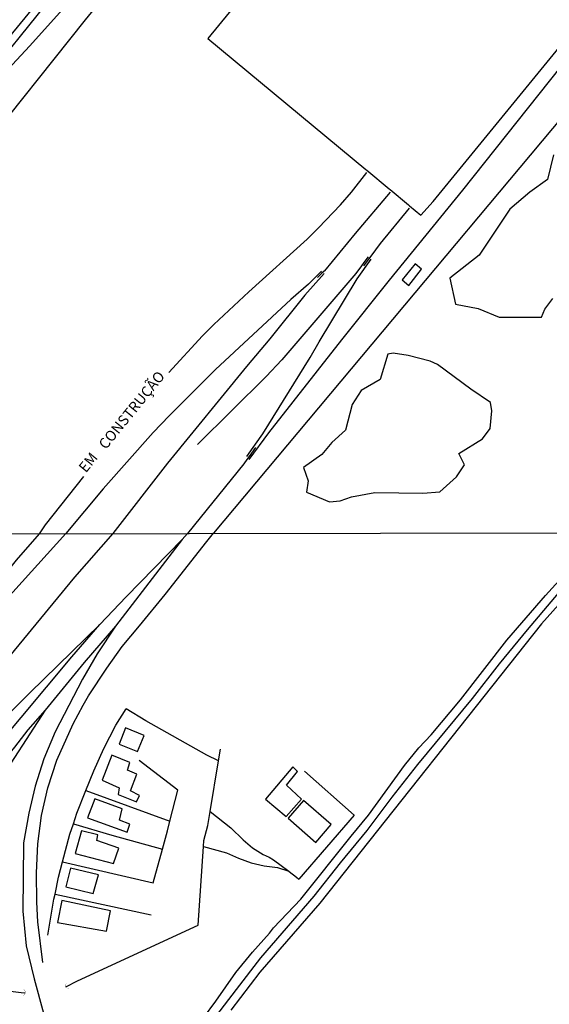
# Model space of a CAD drawing. Units: millimetres. Extents: x 180697 to 183114, y 1679821 to 1682597.
# Drawn here: x 181846 to 181972, y 1680820 to 1681055 of the extents above; entities that cross this region are included whole.
import ezdxf
from ezdxf.enums import TextEntityAlignment as Align

# ---------------------------------------------------------------- set-up
doc = ezdxf.new("R2010")
doc.units = ezdxf.units.MM
doc.header["$LTSCALE"] = 10
doc.linetypes.add('DIVIDE2', pattern=[0.625, 0.25, -0.125, 0, -0.125, 0, -0.125])
for name, color, linetype in [('T-ALINH-PROJ-C', 6, 'Continuous'), ('V-BANHADO', 82, 'Continuous'), ('V-BITOLA_NORMAL', 6, 'Continuous'), ('V-BUEIRO', 5, 'Continuous'), ('V-EDIFICACAO', 7, 'Continuous'), ('V-EIXO_DE_LOGRADOURO', 3, 'Continuous'), ('V-LOTE', 1, 'Continuous'), ('V-NOME_DOS_LOGRADOUROS', 7, 'Continuous'), ('V-QUADRA', 6, 'Continuous'), ('V-TESTADA', 5, 'Continuous'), ('V-VALETA', 6, 'Continuous'), ('X-LIMITE_1000', 7, 'Continuous')]:
    doc.layers.add(name, color=color, linetype=linetype)

# ---------------------------------------------------------------- blocks, each defined once
blk = doc.blocks.new('305')
at = {"color": 0, "linetype": 'ByBlock', "const_width": 0.05}
blk.add_lwpolyline([(0.73, 0.39, 0.60863), (-0.73, 0.38)], format="xyb", dxfattribs=at)
blk = doc.blocks.new('704VIIIP_img_geo')
at = {"layer": 'V-BANHADO'}
blk.add_lwpolyline([(181973.4, 1681022.47), (181971.96, 1681016.54), (181967.72, 1681013.58), (181963, 1681009.48), (181955.68, 1680998.53), (181948.64, 1680992.99), (181950, 1680986.76), (181955.38, 1680985.76), (181960.42, 1680983.66), (181970.5, 1680983.71), (181971.32, 1680985.62), (181973.21, 1680988.17)], dxfattribs=at)
blk.add_lwpolyline([(181942.21, 1680941.67), (181946.25, 1680941.99), (181950.19, 1680945.5), (181952.16, 1680948.37), (181950.77, 1680951.11), (181956.42, 1680954.62), (181958.27, 1680957.08), (181958.68, 1680961.28), (181958.38, 1680963.33), (181953.64, 1680966.48), (181945.66, 1680972.4), (181945.66, 1680972.4), (181943.97, 1680973.13), (181938.66, 1680974.5), (181935.08, 1680975.09), (181933.85, 1680974.86), (181931.96, 1680968.8), (181927.49, 1680966.2), (181925.32, 1680962.78), (181923.68, 1680956.72), (181920.46, 1680953.71), (181918.09, 1680950.84), (181913.69, 1680947.79), (181914.83, 1680944.55), (181914.44, 1680941.88), (181919.86, 1680939.53), (181922.44, 1680939.8), (181925.17, 1680940.72), (181930.76, 1680941.81), (181942.21, 1680941.67)], close=True, dxfattribs=at)
at = {"layer": 'V-BITOLA_NORMAL'}
for points in [[(181824.2, 1681023.28), (181828.85, 1681028.67), (181843.06, 1681042.83), (181848.34, 1681048.47), (181858.99, 1681060.45), (181884.23, 1681090.55), (181896.67, 1681106.02), (181915.13, 1681128.12), (181929.42, 1681145.88), (181944.29, 1681163.56), (181957.54, 1681179.9), (181978.94, 1681205.67), (181989.25, 1681216.79), (181997.76, 1681225.16), (182005.82, 1681232.4), (182022.06, 1681246.53), (182028.65, 1681251.59)], [(182024.66, 1681249.57), (182024.36, 1681249.33), (182010.63, 1681239.2), (181996.22, 1681227.92), (181989.12, 1681221.74), (181985.66, 1681218.51), (181979.05, 1681211.78), (181972.53, 1681204.67), (181966.17, 1681197.37), (181948.01, 1681175.11), (181941.78, 1681167.79), (181938.79, 1681163.95), (181920.15, 1681141.39), (181911.03, 1681130), (181895.62, 1681111.26), (181886, 1681099.96), (181870.33, 1681080.58), (181854.29, 1681061.18), (181841.69, 1681045.46), (181826.96, 1681027.87)], [(181900.72, 1680949.66), (181905.38, 1680956.01), (181922.82, 1680978.24), (181934.22, 1680992.54), (181951.74, 1681013.99), (181975.19, 1681043.56), (182012.81, 1681090.41), (182027.33, 1681109.12), (182028.01, 1681110.07)], [(181766.09, 1680936.5), (181771.82, 1680944.08), (181835.67, 1681022.24), (181861.64, 1681054.75), (181875.15, 1681071.29), (181885.97, 1681082.93), (181900.33, 1681097.71)], [(181881.55, 1680970.45), (181889.57, 1680979.24), (181892.27, 1680981.91), (181900.6, 1680989.73), (181914.59, 1681002.34), (181917.29, 1681004.99), (181922.53, 1681010.54), (181925.13, 1681013.52), (181928.81, 1681018.21)], [(181934.36, 1681013.51), (181925.99, 1681003.65), (181918.7, 1680994.76), (181918.6, 1680994.66)], [(181929.82, 1680998.23), (181932.11, 1681001.25), (181939.04, 1681009.72)], [(181902.23, 1680953.31), (181904, 1680955.8), (181915.25, 1680974.05), (181917.39, 1680977.8), (181926.54, 1680992.8), (181929.82, 1680997.57)], [(181929.15, 1680998.12), (181928.11, 1680996.72)], [(181928.11, 1680995.97), (181929.32, 1680997.57)], [(181929.32, 1680997.57), (181929.82, 1680998.23)], [(181927.55, 1680995.97), (181926.19, 1680994.14), (181908.52, 1680973.45), (181904.81, 1680969.54), (181888.4, 1680953.27)], [(181928.11, 1680996.72), (181927.55, 1680995.97)], [(181918.6, 1680994.08), (181914.03, 1680988.91), (181905.66, 1680978.5), (181900.08, 1680971.87), (181881.23, 1680948.77), (181868.18, 1680931.98), (181859, 1680921.53), (181820.16, 1680874.42)], [(181916.44, 1680993.13), (181914.91, 1680991.59), (181910.68, 1680987.89), (181892.7, 1680971.17), (181881.6, 1680960.14), (181877.75, 1680956.13), (181865.86, 1680942.66), (181856.92, 1680931.96), (181842.02, 1680915.55), (181835.01, 1680907.46)], [(181917.05, 1680993.75), (181916.44, 1680993.13)], [(181917.98, 1680994.69), (181917.05, 1680993.75)], [(181918.01, 1680994.08), (181917.05, 1680993.13)], [(181918.6, 1680994.66), (181918.01, 1680994.08)], [(181901.68, 1680952.54), (181902.23, 1680953.31)], [(181900.15, 1680950.39), (181901.68, 1680952.54)], [(181900.72, 1680950.42), (181900.18, 1680949.66)], [(181902.23, 1680952.54), (181900.72, 1680950.42)], [(181900.18, 1680949.66), (181899.45, 1680948.64), (181886, 1680932.03), (181884.69, 1680930.53)], [(181861.14, 1680945.62), (181852.02, 1680934.06), (181850.59, 1680931.95), (181845.07, 1680925.59), (181833.98, 1680911.93), (181819.12, 1680894)], [(181884.69, 1680930.53), (181871.32, 1680916.9), (181865.04, 1680910.23)], [(181884.69, 1680930.53), (181868.77, 1680909.83)], [(181572.47, 1680555.94), (181624.2, 1680618.42), (181665.4, 1680667.5), (181667.99, 1680671.28), (181700.5, 1680711.22), (181720.03, 1680734.74), (181765, 1680789.62), (181815.64, 1680850.82), (181821.68, 1680858.44), (181840.1, 1680880.83), (181858.34, 1680902.54), (181865.04, 1680910.23)], [(181865.04, 1680910.23), (181848.3, 1680893.91), (181834.54, 1680880.13), (181827.99, 1680872.62), (181818.73, 1680861.6)], [(181868.77, 1680909.83), (181864.42, 1680903.22), (181860.89, 1680897.16), (181854.4, 1680884.61), (181851.67, 1680878.15), (181849.59, 1680871.66), (181848.1, 1680865.17), (181846.82, 1680858.13), (181846.67, 1680841.76), (181847.44, 1680833.52), (181849.33, 1680825.61), (181851.59, 1680817.44), (181854.87, 1680809.31), (181858.73, 1680801.36), (181862.82, 1680794.75)], [(181868.77, 1680909.83), (181861.27, 1680901.16), (181851.98, 1680889.83)], [(181851.98, 1680889.83), (181847.86, 1680885.12), (181844.66, 1680880.93), (181825.37, 1680857.76), (181819.19, 1680849.96), (181790.39, 1680815.13), (181780.93, 1680803.37), (181777.6, 1680799.56), (181774.47, 1680795.57), (181765.68, 1680785.01), (181760.52, 1680778.41), (181752.54, 1680768.62), (181715.3, 1680723.66), (181668.26, 1680665.81), (181665.41, 1680662.03), (181621.35, 1680609.09), (181565.34, 1680541.11)], [(181851.98, 1680889.83), (181840.06, 1680871.46)]]:
    blk.add_lwpolyline(points, dxfattribs=at)
at = {"layer": 'V-EDIFICACAO'}
for points in [[(182004.43, 1681084.5), (182001.84, 1681086.65), (182001.66, 1681086.8), (181997.24, 1681090.48), (181997.01, 1681090.67), (181991.52, 1681095.23), (181991.25, 1681095.46), (181986.82, 1681099.14), (181986.63, 1681099.29), (181981.32, 1681103.71), (181981.17, 1681103.84), (181971.8, 1681111.62), (181967.21, 1681115.44), (181953.79, 1681126.59), (181953.1, 1681126.21), (181890.85, 1681050.22), (181928.56, 1681018.96), (181928.81, 1681018.76), (181934.17, 1681014.32), (181934.36, 1681014.16), (181938.8, 1681010.48), (181939.04, 1681010.28), (181941.71, 1681008.07), (181944.63, 1681011.29)], [(181940.33, 1680996.44), (181937.27, 1680992.6), (181938.81, 1680991.27), (181941.89, 1680995.13), (181940.33, 1680996.44)], [(181875.6, 1680883.77), (181871.21, 1680885.58), (181869.67, 1680881.69), (181874.03, 1680879.94), (181875.6, 1680883.77)], [(181874.49, 1680869.4), (181872.37, 1680870.52), (181873.85, 1680874.49), (181871.62, 1680875.49), (181872.18, 1680877.29), (181867.89, 1680879.01), (181865.63, 1680873.11), (181869.66, 1680871.25), (181869.41, 1680869.61), (181873.78, 1680867.86), (181874.49, 1680869.4)], [(181904.58, 1680868.56), (181909.55, 1680864.36), (181913.21, 1680868.51), (181909.63, 1680871.84), (181912.29, 1680875.18), (181911.16, 1680876.27), (181904.58, 1680868.56)], [(181872.22, 1680862.55), (181869.73, 1680863.48), (181870.38, 1680866.23), (181863.82, 1680868.64), (181862.09, 1680864.09), (181871.59, 1680860.66), (181872.22, 1680862.55)], [(181916.6, 1680858.16), (181920.33, 1680862.47), (181913.7, 1680868.2), (181910.04, 1680863.98), (181916.6, 1680858.16)], [(181869.56, 1680856.85), (181864.33, 1680858.64), (181864.59, 1680859.99), (181860.7, 1680860.98), (181859.18, 1680855.52), (181868.28, 1680853.15), (181869.56, 1680856.85)], [(181864.73, 1680850.48), (181858.05, 1680852.04), (181856.89, 1680847.62), (181863.45, 1680845.97), (181864.73, 1680850.48)], [(181867.62, 1680841.83), (181856.01, 1680844.32), (181854.95, 1680839.03), (181866.6, 1680836.96), (181867.62, 1680841.83)]]:
    blk.add_lwpolyline(points, close=True, dxfattribs=at)
at = {"layer": 'V-EIXO_DE_LOGRADOURO'}
blk.add_lwpolyline([(181891.98, 1680815.56), (181897.65, 1680823.08), (181903.48, 1680830.64), (181916.27, 1680845.39), (181922.52, 1680853.33), (181928.9, 1680861.06), (181934.86, 1680869), (181941.03, 1680876.81), (181954.03, 1680892.56), (181960.49, 1680900.87), (181967.2, 1680909.02), (181986.8, 1680932.18)], dxfattribs=at)
at = {"layer": 'V-LOTE'}
for points in [[(182168.41, 1681274.79), (182146.96, 1681248.21), (182119.63, 1681215.12), (182089.48, 1681178.15), (182054.59, 1681135.71), (182052.68, 1681133.6), (182043.48, 1681122.35), (182035.06, 1681112.6), (182033.69, 1681110.46), (182032.33, 1681107.68), (182029.83, 1681099.57), (182028, 1681095.71), (182026.67, 1681093.44), (182020.94, 1681085.91), (182013.42, 1681076.91), (181892.19, 1680932.1)], [(181800.44, 1680998.31), (181852, 1681061.05)], [(181890.58, 1680930.06), (181892.19, 1680932.1)], [(181851.4, 1680829.49), (181850.27, 1680839.24), (181850.01, 1680843.92), (181849.89, 1680850.91), (181850.22, 1680857.84), (181851.12, 1680864.6), (181852.59, 1680871.26), (181854.75, 1680877.85), (181858.69, 1680886.51), (181861.03, 1680891.01), (181862.32, 1680893.2), (181866.72, 1680899.85), (181870.35, 1680905.04), (181874.54, 1680909.93), (181880.63, 1680917.43), (181890.58, 1680930.06)], [(181861.72, 1680870.6), (181863.6, 1680875.31), (181866.02, 1680880.66), (181868.9, 1680886.18), (181871.37, 1680890.08)], [(181881.79, 1680863.25), (181883.66, 1680870.7), (181874.46, 1680877.79)], [(181913.9, 1680875.25), (181925.81, 1680864.71), (181912.6, 1680849.45)], [(181858.74, 1680862.66), (181859.58, 1680865.22), (181861.72, 1680870.6)], [(181861.72, 1680870.6), (181881.79, 1680863.25)], [(181856.17, 1680853.57), (181857.92, 1680860.19), (181858.74, 1680862.66)], [(181858.74, 1680862.66), (181867.93, 1680859.93), (181880.02, 1680856.59)], [(181880.02, 1680856.59), (181881.22, 1680860.98), (181881.79, 1680863.25)], [(181856.17, 1680853.57), (181877.81, 1680848.54), (181880.02, 1680856.59)], [(181854.34, 1680845.86), (181855.21, 1680849.93), (181856.17, 1680853.57)], [(181852.66, 1680836.08), (181854.07, 1680844.63), (181854.34, 1680845.86)], [(181854.34, 1680845.86), (181877.29, 1680840.89)]]:
    blk.add_lwpolyline(points, dxfattribs=at)
at = {"layer": 'V-QUADRA'}
for points in [[(181979.34, 1680920.27), (181970.54, 1680910.44), (181917.6, 1680843.72), (181903.28, 1680827.24), (181896.35, 1680818.14)], [(181886.89, 1680812.34), (181892.74, 1680820.25), (181897.51, 1680827.09), (181901.51, 1680831.97), (181905.59, 1680836.53), (181906.51, 1680837.82), (181913.09, 1680844.61), (181925.05, 1680859.69), (181929.2, 1680864.69), (181937.84, 1680876.57), (181941.22, 1680880.79), (181944.18, 1680883.89), (181951.22, 1680892.24), (181962.23, 1680906.53), (181971.47, 1680917.17), (181976.36, 1680922.49)]]:
    blk.add_lwpolyline(points, dxfattribs=at)
at = {"layer": 'V-TESTADA'}
blk.add_lwpolyline([(181800.44, 1680998.31), (181852, 1681061.05)], dxfattribs=at)
at = {"layer": 'V-VALETA'}
for points in [[(181893.41, 1680877.66), (181890.58, 1680879.05), (181876.03, 1680887.25), (181871.37, 1680890.08)], [(181893.41, 1680877.66), (181893.87, 1680880.44)], [(181891.42, 1680865.6), (181893.41, 1680877.66)], [(181889.78, 1680857.19), (181889.88, 1680858.64), (181890.87, 1680862.26), (181891.42, 1680865.6)], [(181891.42, 1680865.6), (181896.3, 1680861.69), (181899.24, 1680858.79), (181901.52, 1680856.93), (181904.02, 1680855.28), (181905.47, 1680854.69), (181906.56, 1680854.01), (181910.21, 1680851.3)], [(181856.91, 1680823.67), (181859.72, 1680825.17), (181888.55, 1680838.42), (181889.78, 1680857.19)], [(181889.78, 1680857.19), (181895.28, 1680855.68), (181898.16, 1680854.41), (181901.2, 1680853.36), (181904.32, 1680852.63), (181907.46, 1680852.21), (181910.21, 1680851.3)], [(181910.21, 1680851.3), (181910.23, 1680851.29), (181912.04, 1680849.89)], [(181912.04, 1680849.89), (181912.6, 1680849.45)], [(181796.2, 1680764.99), (181805.22, 1680775.34), (181811.94, 1680783.54), (181813.69, 1680785.5), (181815.24, 1680786.87), (181826.63, 1680800.62), (181832.17, 1680807.53), (181836.21, 1680813.17), (181843.75, 1680822.67), (181846.26, 1680822.38)], [(181846.26, 1680822.38), (181847.15, 1680822.27)]]:
    blk.add_lwpolyline(points, dxfattribs=at)
at = {"layer": 'X-LIMITE_1000'}
blk.add_line((183112.47, 1680933.96), (180699.96, 1680930.01), dxfattribs=at)
at = {"layer": 'V-BUEIRO'}
for p, xscale, yscale, zscale, rotation in [((181857.75, 1680824.08), 0.999999753807213, 0.999999753807213, 0.999999753807213, 124.1505174309151), ((181846.41, 1680822.39), 0.9999971743019691, 0.9999971743019691, 0.9999971743019691, 262.6676138355525)]:
    blk.add_blockref('305', p, dxfattribs=dict(at, xscale=xscale, yscale=yscale, zscale=zscale, rotation=rotation))
at = {"layer": 'V-NOME_DOS_LOGRADOUROS'}
for s, rotation, p in [('PESTANA', 50, (181838.93, 1681048.53)), ('CONSTRUÇÃO', 51, (181867.09, 1680951.41)), ('EM', 51, (181862.33, 1680945.85))]:
    blk.add_text(s, height=2.5, rotation=rotation, dxfattribs=at).set_placement(p, align=Align.BOTTOM_LEFT)

msp = doc.modelspace()

# ---------------------------------------------------------------- block references
at = {"layer": 'T-ALINH-PROJ-C', "linetype": 'DIVIDE2'}
msp.add_blockref('704VIIIP_img_geo', (0, 0), dxfattribs=at)

doc.saveas('drawing.dxf')
